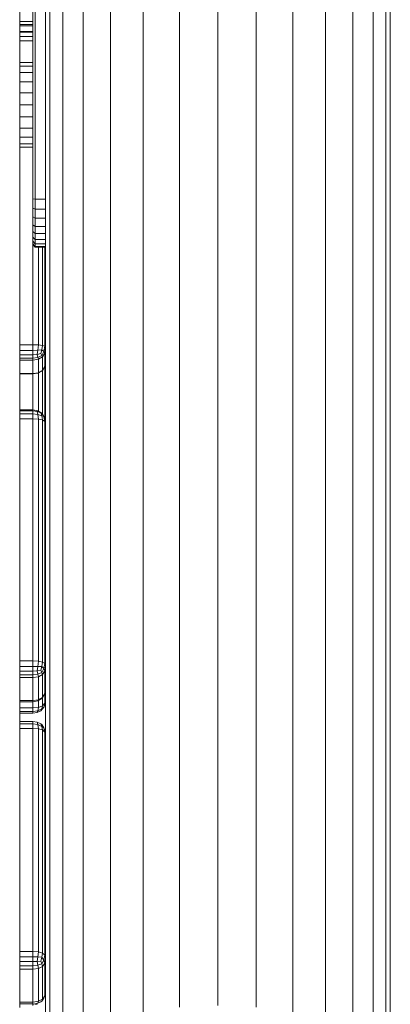
# Model space of a CAD drawing. Units: millimetres. Extents: x -1913 to 18311, y -3106 to 14719.
# Drawn here: x 10595 to 10738, y 12943 to 13323 of the extents above; entities that cross this region are included whole.
import ezdxf

# ---------------------------------------------------------------- set-up
doc = ezdxf.new("R2010")
doc.units = ezdxf.units.MM

msp = doc.modelspace()

# ---------------------------------------------------------------- linework, layer by layer
at = {"color": 0, "linetype": 'Continuous', "lineweight": 0, "extrusion": (2.22045e-16, 1, -2.22045e-16)}
for p, q in [((10611.2, 13356.69), (10611.2, 13318.6)), ((10731.03, 13356.69), (10731.03, 13318.6)), ((10606.29, 13347.12), (10606.29, 13309.37)), ((10735.95, 13347.12), (10735.95, 13309.37)), ((10671.12, 13343.32), (10671.12, 13303.09)), ((10642.27, 13338.99), (10642.27, 13298.93)), ((10656.32, 13342.22), (10656.32, 13302.04)), ((10685.92, 13342.22), (10685.92, 13302.04)), ((10699.97, 13338.99), (10699.97, 13298.93)), ((10594.62, 13338.56), (10594.62, 13279.13)), ((10604.62, 13337.04), (10604.62, 13299.65)), ((10737.62, 13337.04), (10737.62, 13299.65)), ((10629.66, 13333.79), (10629.66, 13293.93)), ((10712.58, 13333.79), (10712.58, 13293.93)), ((10737.62, 13290.4), (10737.62, 13328.65)), ((10599.62, 13326.79), (10599.62, 13323.02)), ((10600.62, 13323.06), (10600.62, 13326.96)), ((10604.62, 13323.06), (10604.62, 13326.96)), ((10619.13, 13326.88), (10619.13, 13287.28)), ((10723.11, 13326.88), (10723.11, 13287.28)), ((10594.62, 13322.69), (10599.62, 13322.69)), ((10594.62, 13321.61), (10599.62, 13321.61)), ((10594.62, 13321.11), (10599.62, 13321.11)), ((10599.62, 13323.02), (10599.62, 13258.01)), ((10600.62, 13257.96), (10600.62, 13323.06)), ((10604.62, 13257.96), (10604.62, 13323.06)), ((10594.62, 13318.87), (10599.62, 13318.87)), ((10594.62, 13318.59), (10599.62, 13318.59)), ((10594.62, 13316.89), (10599.62, 13316.89)), ((10604.62, 13319.25), (10604.62, 13319.26)), ((10604.62, 13319.24), (10604.62, 13319.22)), ((10611.2, 13318.6), (10611.2, 13279.32)), ((10731.03, 13318.6), (10731.03, 13279.32)), ((10594.62, 13315.3), (10599.62, 13315.3)), ((10606.29, 13309.37), (10606.29, 13270.44)), ((10735.95, 13309.37), (10735.95, 13270.44)), ((10599.62, 13306.84), (10594.62, 13306.84)), ((10599.62, 13305.52), (10594.62, 13305.52)), ((10604.62, 13306.84), (10604.62, 13306.84)), ((10604.62, 13305.52), (10604.62, 13305.52)), ((10599.62, 13302.98), (10594.62, 13302.98)), ((10604.62, 13302.98), (10604.62, 13302.98)), ((10656.32, 13302.04), (10656.32, 13260.69)), ((10671.12, 13303.09), (10671.12, 13261.7)), ((10685.92, 13302.04), (10685.92, 13260.69)), ((10599.62, 13299.43), (10594.62, 13299.43)), ((10604.62, 13299.65), (10604.62, 13261.1)), ((10604.62, 13299.43), (10604.62, 13299.43)), ((10642.27, 13298.93), (10642.27, 13257.71)), ((10699.97, 13298.93), (10699.97, 13257.71)), ((10737.62, 13299.65), (10737.62, 13261.1)), ((10599.62, 13295.16), (10594.62, 13295.16)), ((10604.62, 13295.16), (10604.62, 13295.16)), ((10629.66, 13293.93), (10629.66, 13252.91)), ((10712.58, 13293.93), (10712.58, 13252.91)), ((10599.62, 13290.51), (10594.62, 13290.51)), ((10604.62, 13290.51), (10604.62, 13290.51)), ((10737.62, 13250.28), (10737.62, 13290.4)), ((10599.62, 13285.86), (10594.62, 13285.86)), ((10604.62, 13285.86), (10604.62, 13285.86)), ((10619.13, 13287.28), (10619.13, 13246.53)), ((10723.11, 13287.28), (10723.11, 13246.53)), ((10599.62, 13281.59), (10594.62, 13281.59)), ((10594.62, 13279.13), (10594.62, 13216.85)), ((10604.62, 13281.59), (10604.62, 13281.59)), ((10611.2, 13279.32), (10611.2, 13238.89)), ((10731.03, 13279.32), (10731.03, 13238.89)), ((10599.62, 13278.04), (10594.62, 13278.04)), ((10599.62, 13275.5), (10594.62, 13275.5)), ((10604.62, 13278.04), (10604.62, 13278.04)), ((10604.62, 13275.5), (10604.62, 13275.5)), ((10599.62, 13274.18), (10594.62, 13274.18)), ((10604.62, 13274.18), (10604.62, 13274.18)), ((10604.62, 13274.18), (10604.62, 13196.81)), ((10606.29, 13270.44), (10606.29, 13230.38)), ((10735.95, 13270.44), (10735.95, 13230.38)), ((10604.62, 13261.1), (10604.62, 13221.41)), ((10656.32, 13260.69), (10656.32, 13218.23)), ((10671.12, 13261.7), (10671.12, 13219.2)), ((10685.92, 13260.69), (10685.92, 13218.23)), ((10737.62, 13261.1), (10737.62, 13221.41)), ((10599.62, 13258.01), (10599.62, 13254.23)), ((10600.62, 13254.06), (10600.62, 13257.96)), ((10604.62, 13254.06), (10604.62, 13257.96)), ((10604.62, 13257.83), (10604.62, 13257.82)), ((10642.27, 13257.71), (10642.27, 13215.38)), ((10699.97, 13257.71), (10699.97, 13215.38)), ((10599.62, 13254.23), (10599.62, 13250.63)), ((10599.62, 13254.23), (10600.62, 13254.06)), ((10600.62, 13250.29), (10600.62, 13254.06)), ((10604.62, 13254.06), (10600.62, 13254.06)), ((10604.62, 13250.29), (10604.62, 13254.06)), ((10629.66, 13252.91), (10629.66, 13210.78)), ((10712.58, 13252.91), (10712.58, 13210.78)), ((10599.62, 13250.63), (10599.62, 13247.24)), ((10599.62, 13250.63), (10600.62, 13250.29)), ((10600.62, 13246.74), (10600.62, 13250.29)), ((10604.62, 13250.29), (10600.62, 13250.29)), ((10604.62, 13250.88), (10604.62, 13250.89)), ((10604.62, 13250.88), (10604.62, 13250.89)), ((10604.62, 13246.74), (10604.62, 13250.29)), ((10737.62, 13208.33), (10737.62, 13250.28)), ((10599.62, 13247.24), (10599.62, 13244.17)), ((10599.62, 13247.24), (10600.62, 13246.74)), ((10599.62, 13241.54), (10599.62, 13244.17)), ((10599.62, 13244.17), (10600.62, 13243.53)), ((10600.62, 13243.53), (10600.62, 13246.74)), ((10604.62, 13246.74), (10600.62, 13246.74)), ((10604.62, 13243.53), (10604.62, 13246.74)), ((10619.13, 13246.53), (10619.13, 13204.68)), ((10723.11, 13246.53), (10723.11, 13204.68)), ((10599.62, 13241.54), (10599.62, 13239.39)), ((10599.62, 13241.54), (10600.62, 13240.77)), ((10600.62, 13240.77), (10600.62, 13243.53)), ((10604.62, 13243.53), (10600.62, 13243.53)), ((10600.62, 13238.52), (10600.62, 13240.77)), ((10604.62, 13240.77), (10600.62, 13240.77)), ((10604.62, 13240.77), (10604.62, 13243.53)), ((10604.62, 13238.52), (10604.62, 13240.77)), ((10599.62, 13239.39), (10599.62, 13237.81)), ((10599.62, 13239.39), (10600.62, 13238.52)), ((10599.62, 13237.81), (10599.62, 13236.84)), ((10599.62, 13237.81), (10600.62, 13236.86)), ((10599.62, 13236.84), (10599.62, 13236.52)), ((10599.62, 13236.84), (10600.62, 13235.85)), ((10599.62, 13236.52), (10600.62, 13235.51)), ((10599.62, 13197.86), (10599.62, 13236.51)), ((10600.62, 13238.52), (10600.62, 13236.86)), ((10604.62, 13238.52), (10600.62, 13238.52)), ((10600.62, 13236.86), (10600.62, 13235.85)), ((10604.62, 13236.86), (10600.62, 13236.86)), ((10604.62, 13236.86), (10604.62, 13238.52)), ((10604.62, 13236.86), (10604.62, 13235.85)), ((10611.2, 13238.89), (10611.2, 13197.36)), ((10731.03, 13238.89), (10731.03, 13197.36)), ((10600.62, 13235.85), (10600.62, 13235.51)), ((10604.62, 13235.85), (10600.62, 13235.85)), ((10604.62, 13235.51), (10600.62, 13235.51)), ((10601.81, 13197.8), (10601.81, 13235.51)), ((10603.37, 13235.51), (10603.37, 13197.6)), ((10604.31, 13235.51), (10604.31, 13197.27)), ((10604.62, 13235.51), (10604.62, 13235.85)), ((10604.62, 13232.71), (10604.62, 13232.72)), ((10604.62, 13232.71), (10604.62, 13232.71)), ((10606.29, 13230.38), (10606.29, 13189.21)), ((10735.95, 13230.38), (10735.95, 13189.21)), ((10604.62, 13221.41), (10604.62, 13180.63)), ((10737.62, 13221.41), (10737.62, 13180.63)), ((10656.32, 13218.23), (10656.32, 13174.71)), ((10671.12, 13219.2), (10671.12, 13175.63)), ((10685.92, 13218.23), (10685.92, 13174.71)), ((10594.62, 13216.85), (10594.62, 13151.84)), ((10642.27, 13215.38), (10642.27, 13171.98)), ((10699.97, 13215.38), (10699.97, 13171.98)), ((10629.66, 13210.78), (10629.66, 13167.59)), ((10712.58, 13210.78), (10712.58, 13167.59)), ((10737.62, 13164.61), (10737.62, 13208.33)), ((10619.13, 13204.68), (10619.13, 13161.76)), ((10723.11, 13204.68), (10723.11, 13161.76)), ((10594.62, 13197.86), (10599.62, 13197.86)), ((10594.62, 13195.66), (10599.62, 13195.66)), ((10599.62, 13197.86), (10601.81, 13197.8)), ((10599.62, 13197.86), (10599.62, 13195.66)), ((10599.62, 13195.66), (10601.65, 13195.75)), ((10599.62, 13193.93), (10599.62, 13195.66)), ((10601.34, 13194.05), (10601.65, 13195.75)), ((10602.74, 13194.41), (10601.34, 13194.05)), ((10601.81, 13197.8), (10601.65, 13195.75)), ((10603.21, 13195.89), (10601.65, 13195.75)), ((10603.37, 13197.6), (10601.81, 13197.8)), ((10602.74, 13194.41), (10603.21, 13195.89)), ((10602.74, 13194.41), (10603.21, 13193.66)), ((10603.37, 13197.6), (10603.21, 13195.89)), ((10603.21, 13195.89), (10603.99, 13195.25)), ((10603.21, 13193.66), (10603.99, 13195.25)), ((10603.37, 13197.6), (10604.31, 13197.27)), ((10603.37, 13193.15), (10604.31, 13194.68)), ((10604.31, 13197.27), (10603.99, 13195.25)), ((10604.31, 13194.68), (10603.99, 13195.25)), ((10604.62, 13196.81), (10604.31, 13197.27)), ((10604.62, 13196.81), (10604.31, 13194.68)), ((10604.31, 13189.44), (10604.31, 13194.68)), ((10604.62, 13191.58), (10604.62, 13196.81)), ((10611.2, 13197.36), (10611.2, 13154.77)), ((10731.03, 13197.36), (10731.03, 13154.77)), ((10594.62, 13193.93), (10599.62, 13193.93)), ((10594.62, 13192.69), (10599.62, 13192.69)), ((10594.62, 13191.93), (10599.62, 13191.93)), ((10599.62, 13193.93), (10601.34, 13194.05)), ((10599.62, 13193.93), (10599.62, 13192.69)), ((10599.62, 13192.69), (10601.65, 13192.96)), ((10599.62, 13191.93), (10599.62, 13192.69)), ((10599.62, 13191.93), (10601.81, 13192.23)), ((10599.62, 13186.69), (10599.62, 13191.93)), ((10601.34, 13194.05), (10601.65, 13192.96)), ((10603.21, 13193.66), (10601.65, 13192.96)), ((10601.81, 13192.23), (10601.65, 13192.96)), ((10603.37, 13193.15), (10601.81, 13192.23)), ((10601.81, 13186.99), (10601.81, 13192.23)), ((10603.37, 13193.15), (10603.21, 13193.66)), ((10603.37, 13187.91), (10603.37, 13193.15)), ((10604.62, 13191.58), (10604.31, 13189.44)), ((10599.62, 13186.69), (10601.81, 13186.99)), ((10599.62, 13186.54), (10601.65, 13186.87)), ((10603.21, 13187.7), (10601.65, 13186.87)), ((10601.81, 13186.99), (10601.65, 13186.87)), ((10603.37, 13187.91), (10601.81, 13186.99)), ((10601.81, 13172.2), (10601.81, 13186.96)), ((10603.37, 13187.91), (10603.21, 13187.7)), ((10603.37, 13187.91), (10604.31, 13189.44)), ((10603.37, 13187.91), (10603.37, 13171.17)), ((10604.31, 13189.44), (10604.31, 13169.51)), ((10606.29, 13189.21), (10606.29, 13146.98)), ((10735.95, 13189.21), (10735.95, 13146.98)), ((10594.62, 13186.69), (10599.62, 13186.69)), ((10594.62, 13186.54), (10599.62, 13186.54)), ((10599.62, 13186.69), (10599.62, 13186.54)), ((10599.62, 13172.63), (10599.62, 13186.54)), ((10604.62, 13180.63), (10604.62, 13138.78)), ((10737.62, 13180.63), (10737.62, 13138.78)), ((10671.12, 13175.63), (10671.12, 13131)), ((10594.62, 13172.63), (10599.62, 13172.63)), ((10594.62, 13172.3), (10599.62, 13172.3)), ((10599.62, 13172.3), (10599.62, 13172.63)), ((10599.62, 13172.63), (10601.65, 13172.28)), ((10599.62, 13172.3), (10599.62, 13171.17)), ((10599.62, 13172.3), (10601.34, 13172.1)), ((10601.34, 13172.1), (10601.65, 13172.28)), ((10602.74, 13171.5), (10601.34, 13172.1)), ((10601.34, 13172.1), (10601.65, 13170.92)), ((10603.21, 13171.44), (10601.65, 13172.28)), ((10642.27, 13171.98), (10642.27, 13127.52)), ((10656.32, 13174.71), (10656.32, 13130.12)), ((10685.92, 13174.71), (10685.92, 13130.12)), ((10699.97, 13171.98), (10699.97, 13127.52)), ((10594.62, 13171.17), (10599.62, 13171.17)), ((10594.62, 13169.24), (10599.62, 13169.24)), ((10599.62, 13169.24), (10599.62, 13171.17)), ((10599.62, 13171.17), (10601.65, 13170.92)), ((10599.62, 13075.66), (10599.62, 13169.24)), ((10599.62, 13169.24), (10601.81, 13169.13)), ((10603.21, 13170.35), (10601.65, 13170.92)), ((10601.81, 13169.13), (10601.65, 13170.92)), ((10601.81, 13075.55), (10601.81, 13169.13)), ((10603.37, 13168.79), (10601.81, 13169.13)), ((10602.74, 13171.5), (10603.21, 13170.35)), ((10602.74, 13171.5), (10603.21, 13171.44)), ((10603.21, 13171.44), (10603.99, 13170.09)), ((10603.37, 13168.79), (10603.21, 13170.35)), ((10603.21, 13170.35), (10603.99, 13170.09)), ((10603.37, 13168.79), (10603.37, 13075.22)), ((10603.37, 13168.79), (10604.31, 13168.24)), ((10604.31, 13169.52), (10603.99, 13170.09)), ((10604.31, 13168.24), (10603.99, 13170.09)), ((10604.62, 13167.47), (10604.31, 13169.52)), ((10604.31, 13168.24), (10604.31, 13074.67)), ((10604.62, 13167.47), (10604.31, 13168.24)), ((10604.62, 13167.47), (10604.62, 13073.9)), ((10604.62, 13164.02), (10604.62, 13164.02)), ((10629.66, 13167.59), (10629.66, 13123.34)), ((10712.58, 13167.59), (10712.58, 13123.34)), ((10737.62, 13119.18), (10737.62, 13164.61)), ((10619.13, 13161.76), (10619.13, 13117.78)), ((10723.11, 13161.76), (10723.11, 13117.78)), ((10611.2, 13154.77), (10611.2, 13111.13)), ((10731.03, 13154.77), (10731.03, 13111.13)), ((10594.62, 13151.84), (10594.62, 13084.24)), ((10604.62, 13152.32), (10604.62, 13152.32)), ((10606.29, 13146.98), (10606.29, 13103.71)), ((10735.95, 13146.98), (10735.95, 13103.71)), ((10604.62, 13138.78), (10604.62, 13095.9)), ((10737.62, 13138.78), (10737.62, 13095.9)), ((10604.62, 13135.76), (10604.62, 13135.75)), ((10604.62, 13135.76), (10604.62, 13135.76)), ((10656.32, 13130.12), (10656.32, 13084.51)), ((10671.12, 13131), (10671.12, 13085.35)), ((10685.92, 13130.12), (10685.92, 13084.51)), ((10642.27, 13127.52), (10642.27, 13082.05)), ((10699.97, 13127.52), (10699.97, 13082.05)), ((10629.66, 13123.34), (10629.66, 13078.08)), ((10712.58, 13123.34), (10712.58, 13078.08)), ((10737.62, 13072.1), (10737.62, 13119.18)), ((10619.13, 13117.78), (10619.13, 13072.8)), ((10723.11, 13117.78), (10723.11, 13072.8)), ((10611.2, 13111.13), (10611.2, 13066.48)), ((10731.03, 13111.13), (10731.03, 13066.48)), ((10606.29, 13103.71), (10606.29, 13059.44)), ((10735.95, 13103.71), (10735.95, 13059.44)), ((10604.62, 13095.9), (10604.62, 13052.02)), ((10737.62, 13095.9), (10737.62, 13052.02)), ((10594.62, 13084.24), (10594.62, 13014.18)), ((10656.32, 13084.51), (10656.32, 13037.92)), ((10671.12, 13085.35), (10671.12, 13038.71)), ((10685.92, 13084.51), (10685.92, 13037.92)), ((10642.27, 13082.05), (10642.27, 13035.59)), ((10699.97, 13082.05), (10699.97, 13035.59)), ((10629.66, 13078.08), (10629.66, 13031.83)), ((10712.58, 13078.08), (10712.58, 13031.83)), ((10594.62, 13075.66), (10599.62, 13075.66)), ((10594.62, 13073.5), (10599.62, 13073.5)), ((10599.62, 13075.66), (10601.81, 13075.55)), ((10599.62, 13075.66), (10599.62, 13073.5)), ((10599.62, 13073.5), (10601.65, 13073.54)), ((10599.62, 13071.71), (10599.62, 13073.5)), ((10601.34, 13071.8), (10601.65, 13073.54)), ((10601.81, 13075.55), (10601.65, 13073.54)), ((10603.21, 13073.55), (10601.65, 13073.54)), ((10603.37, 13075.22), (10601.81, 13075.55)), ((10602.74, 13072.07), (10603.21, 13073.55)), ((10603.37, 13075.22), (10603.21, 13073.55)), ((10603.21, 13073.55), (10603.99, 13072.71)), ((10603.21, 13071.14), (10603.99, 13072.71)), ((10603.37, 13075.22), (10604.31, 13074.67)), ((10604.31, 13074.67), (10603.99, 13072.71)), ((10604.31, 13071.85), (10603.99, 13072.71)), ((10604.62, 13073.9), (10604.31, 13074.67)), ((10604.62, 13073.9), (10604.31, 13071.85)), ((10604.62, 13065.08), (10604.62, 13073.9)), ((10619.13, 13072.8), (10619.13, 13026.84)), ((10723.11, 13072.8), (10723.11, 13026.84)), ((10594.62, 13071.71), (10599.62, 13071.71)), ((10594.62, 13070.28), (10599.62, 13070.28)), ((10594.62, 13069.22), (10599.62, 13069.22)), ((10599.62, 13071.71), (10601.34, 13071.8)), ((10599.62, 13071.71), (10599.62, 13070.28)), ((10599.62, 13070.28), (10601.65, 13070.52)), ((10599.62, 13069.22), (10599.62, 13070.28)), ((10599.62, 13069.22), (10601.81, 13069.51)), ((10599.62, 13060.4), (10599.62, 13069.22)), ((10602.74, 13072.07), (10601.34, 13071.8)), ((10601.34, 13071.8), (10601.65, 13070.52)), ((10603.21, 13071.14), (10601.65, 13070.52)), ((10601.81, 13069.51), (10601.65, 13070.52)), ((10603.37, 13070.39), (10601.81, 13069.51)), ((10601.81, 13060.69), (10601.81, 13069.51)), ((10602.74, 13072.07), (10603.21, 13071.14)), ((10603.37, 13070.39), (10603.21, 13071.14)), ((10603.37, 13070.39), (10604.31, 13071.85)), ((10603.37, 13061.57), (10603.37, 13070.39)), ((10604.31, 13063.03), (10604.31, 13071.85)), ((10737.62, 13023.43), (10737.62, 13072.1)), ((10604.62, 13065.08), (10604.31, 13063.03)), ((10611.2, 13066.48), (10611.2, 13020.86)), ((10731.03, 13066.48), (10731.03, 13020.86)), ((10603.37, 13061.57), (10601.81, 13060.69)), ((10603.21, 13061.11), (10603.99, 13062.46)), ((10603.37, 13061.57), (10603.21, 13061.11)), ((10603.37, 13061.57), (10604.31, 13063.03)), ((10603.37, 13061.38), (10603.37, 13058.34)), ((10604.31, 13063.03), (10603.99, 13062.46)), ((10604.31, 13063.04), (10604.31, 13059.37)), ((10594.62, 13060.4), (10599.62, 13060.4)), ((10594.62, 13059.92), (10599.62, 13059.92)), ((10594.62, 13057.51), (10599.62, 13057.51)), ((10599.62, 13060.4), (10601.81, 13060.69)), ((10599.62, 13060.4), (10599.62, 13059.92)), ((10599.62, 13059.92), (10601.65, 13060.27)), ((10599.62, 13057.51), (10599.62, 13059.92)), ((10599.62, 13057.51), (10601.81, 13057.72)), ((10599.62, 13057.51), (10599.62, 13056.08)), ((10603.21, 13061.11), (10601.65, 13060.27)), ((10601.81, 13060.69), (10601.65, 13060.27)), ((10601.81, 13057.72), (10601.65, 13056.4)), ((10601.81, 13057.72), (10601.81, 13060.35)), ((10603.37, 13058.34), (10601.81, 13057.72)), ((10602.75, 13056.41), (10604, 13057.95)), ((10603.37, 13058.34), (10603.21, 13057.15)), ((10603.21, 13057.15), (10604, 13057.95)), ((10603.37, 13058.34), (10604.31, 13059.37)), ((10604.31, 13059.37), (10604, 13057.95)), ((10604.31, 13059.18), (10604, 13057.95)), ((10604.62, 13060.82), (10604.31, 13059.18)), ((10604.62, 13060.82), (10604.31, 13059.37)), ((10606.29, 13059.44), (10606.29, 13014.19)), ((10735.95, 13059.44), (10735.95, 13014.19)), ((10594.62, 13056.08), (10599.62, 13056.08)), ((10594.62, 13055.53), (10599.62, 13055.53)), ((10599.62, 13056.08), (10601.65, 13056.4)), ((10599.62, 13055.53), (10599.62, 13056.08)), ((10599.62, 13055.53), (10601.34, 13055.75)), ((10602.75, 13056.41), (10601.34, 13055.75)), ((10601.34, 13055.75), (10601.65, 13056.4)), ((10603.21, 13057.15), (10601.65, 13056.4)), ((10602.75, 13056.41), (10603.21, 13057.15)), ((10594.62, 13052.24), (10599.62, 13052.24)), ((10594.62, 13052.22), (10599.62, 13052.22)), ((10594.62, 13051.35), (10599.62, 13051.35)), ((10599.62, 13052.22), (10599.62, 13052.24)), ((10601.34, 13052.01), (10599.62, 13052.24)), ((10599.62, 13052.22), (10599.62, 13051.35)), ((10599.62, 13052.22), (10601.34, 13052.01)), ((10599.62, 13049.62), (10599.62, 13051.35)), ((10599.62, 13051.35), (10601.65, 13051.06)), ((10602.74, 13051.37), (10601.34, 13052.01)), ((10601.34, 13052.01), (10601.65, 13051.06)), ((10601.34, 13052.01), (10601.65, 13051.89)), ((10602.74, 13051.37), (10601.65, 13051.89)), ((10603.21, 13050.39), (10601.65, 13051.06)), ((10601.81, 13049.46), (10601.65, 13051.06)), ((10602.74, 13051.37), (10603.21, 13050.39)), ((10602.74, 13051.37), (10603.21, 13051.06)), ((10603.21, 13051.06), (10603.99, 13049.87)), ((10603.37, 13048.99), (10603.21, 13050.39)), ((10603.21, 13050.39), (10603.99, 13049.87)), ((10604.31, 13048.98), (10603.99, 13049.87)), ((10604.31, 13048.2), (10603.99, 13049.87)), ((10604.62, 13052.02), (10604.62, 13007.18)), ((10737.62, 13052.02), (10737.62, 13007.18)), ((10594.62, 13049.62), (10599.62, 13049.62)), ((10599.62, 12963.35), (10599.62, 13049.62)), ((10599.62, 13049.62), (10601.81, 13049.46)), ((10601.81, 12963.2), (10601.81, 13049.46)), ((10603.37, 13048.99), (10601.81, 13049.46)), ((10603.37, 13048.99), (10603.37, 12962.72)), ((10603.37, 13048.99), (10604.31, 13048.2)), ((10604.62, 13047.09), (10604.31, 13048.98)), ((10604.31, 13048.2), (10604.31, 12961.93)), ((10604.62, 13047.09), (10604.31, 13048.2)), ((10604.62, 13047.09), (10604.62, 12960.82)), ((10604.62, 13044.83), (10604.62, 13044.84)), ((10671.12, 13038.71), (10671.12, 12991.1)), ((10642.27, 13035.59), (10642.27, 12988.16)), ((10656.32, 13037.92), (10656.32, 12990.35)), ((10685.92, 13037.92), (10685.92, 12990.35)), ((10699.97, 13035.59), (10699.97, 12988.16)), ((10629.66, 13031.83), (10629.66, 12984.62)), ((10712.58, 13031.83), (10712.58, 12984.62)), ((10604.62, 13029.97), (10604.62, 13029.97)), ((10604.62, 13029.96), (10604.62, 13029.96)), ((10619.13, 13026.84), (10619.13, 12979.92)), ((10723.11, 13026.84), (10723.11, 12979.92)), ((10737.62, 12973.23), (10737.62, 13023.43)), ((10611.2, 13020.86), (10611.2, 12974.28)), ((10731.03, 13020.86), (10731.03, 12974.28)), ((10594.62, 13014.18), (10594.62, 12941.77)), ((10606.29, 13014.19), (10606.29, 12968)), ((10735.95, 13014.19), (10735.95, 12968)), ((10604.62, 13007.18), (10604.62, 12961.39)), ((10737.62, 13007.18), (10737.62, 12961.39)), ((10656.32, 12990.35), (10656.32, 12941.89)), ((10671.12, 12991.1), (10671.12, 12942.58)), ((10685.92, 12990.35), (10685.92, 12941.89)), ((10642.27, 12988.16), (10642.27, 12939.82)), ((10699.97, 12988.16), (10699.97, 12939.82)), ((10629.66, 12984.62), (10629.66, 12936.5)), ((10712.58, 12984.62), (10712.58, 12936.5)), ((10619.13, 12979.92), (10619.13, 12932.09)), ((10723.11, 12979.92), (10723.11, 12932.09)), ((10611.2, 12974.28), (10611.2, 12926.81)), ((10731.03, 12974.28), (10731.03, 12926.81)), ((10737.62, 12921.55), (10737.62, 12973.23)), ((10606.29, 12968), (10606.29, 12920.92)), ((10735.95, 12968), (10735.95, 12920.92)), ((10594.62, 12963.35), (10599.62, 12963.35)), ((10599.62, 12963.35), (10601.81, 12963.2)), ((10599.62, 12963.35), (10599.62, 12961.31)), ((10601.81, 12963.2), (10601.65, 12961.29)), ((10603.37, 12962.72), (10601.81, 12963.2)), ((10603.37, 12962.72), (10603.21, 12961.16)), ((10603.37, 12962.72), (10604.31, 12961.93)), ((10594.62, 12961.31), (10599.62, 12961.31)), ((10594.62, 12959.49), (10599.62, 12959.49)), ((10599.62, 12959.49), (10599.62, 12961.31)), ((10599.62, 12961.31), (10601.65, 12961.29)), ((10599.62, 12959.49), (10601.34, 12959.54)), ((10599.62, 12959.49), (10599.62, 12957.89)), ((10601.34, 12959.54), (10601.65, 12961.29)), ((10602.74, 12959.71), (10601.34, 12959.54)), ((10601.34, 12959.54), (10601.65, 12958.08)), ((10603.21, 12961.16), (10601.65, 12961.29)), ((10603.21, 12958.59), (10601.65, 12958.08)), ((10602.74, 12959.71), (10603.21, 12961.16)), ((10602.74, 12959.71), (10603.21, 12958.59)), ((10603.21, 12961.16), (10603.99, 12960.1)), ((10603.21, 12958.59), (10603.99, 12960.1)), ((10603.37, 12957.59), (10603.21, 12958.59)), ((10603.37, 12957.59), (10604.31, 12958.94)), ((10604.31, 12961.93), (10603.99, 12960.1)), ((10604.31, 12958.94), (10603.99, 12960.1)), ((10604.62, 12960.82), (10604.31, 12961.93)), ((10604.62, 12960.82), (10604.31, 12958.94)), ((10604.31, 12946.29), (10604.31, 12958.94)), ((10604.62, 12961.39), (10604.62, 12914.71)), ((10604.62, 12948.18), (10604.62, 12960.82)), ((10737.62, 12961.39), (10737.62, 12914.71)), ((10594.62, 12957.89), (10599.62, 12957.89)), ((10594.62, 12956.51), (10599.62, 12956.51)), ((10599.62, 12957.89), (10601.65, 12958.08)), ((10599.62, 12956.51), (10599.62, 12957.89)), ((10599.62, 12956.51), (10601.81, 12956.78)), ((10599.62, 12943.87), (10599.62, 12956.51)), ((10601.81, 12956.78), (10601.65, 12958.08)), ((10603.37, 12957.59), (10601.81, 12956.78)), ((10601.81, 12944.14), (10601.81, 12956.78)), ((10603.37, 12944.95), (10603.37, 12957.59)), ((10604.62, 12948.18), (10604.31, 12946.29)), ((10604.62, 12949.55), (10604.62, 12949.55)), ((10604.62, 12949.55), (10604.62, 12949.55)), ((10594.62, 12943.87), (10599.62, 12943.87)), ((10599.62, 12943.87), (10601.81, 12944.14)), ((10599.62, 12943.87), (10599.62, 12943.11)), ((10599.89, 12943.08), (10601.65, 12943.38)), ((10601.34, 12943.26), (10601.65, 12943.38)), ((10603.21, 12944.21), (10601.65, 12943.38)), ((10601.81, 12944.14), (10601.65, 12943.38)), ((10602.74, 12943.9), (10601.65, 12943.38)), ((10603.37, 12944.95), (10601.81, 12944.14)), ((10602.74, 12943.9), (10603.21, 12944.21)), ((10603.21, 12944.21), (10603.99, 12945.4)), ((10603.37, 12944.95), (10603.21, 12944.21)), ((10603.37, 12944.95), (10604.31, 12946.29)), ((10604.31, 12946.29), (10603.99, 12945.4)), ((10594.62, 12943.11), (10599.62, 12943.11)), ((10599.62, 12943.11), (10599.62, 12942.58)), ((10599.62, 12943.11), (10601.34, 12942.89)), ((10601.34, 12943.26), (10599.93, 12943.07))]:
    msp.add_line(p, q, dxfattribs=at)

doc.saveas('drawing.dxf')
